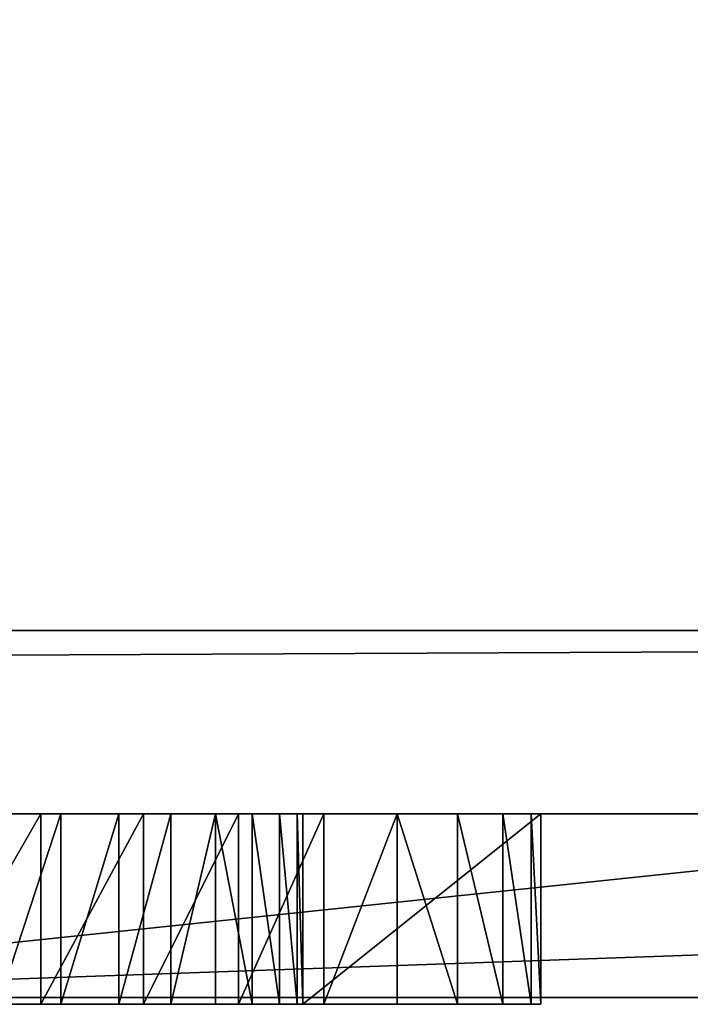
# Model space of a CAD drawing. Units: millimetres. Extents: x 0 to 726, y -1 to 700.
# Drawn here: x 71 to 71, y -1 to 0 of the extents above; entities that cross this region are included whole.
import ezdxf

# ---------------------------------------------------------------- set-up
doc = ezdxf.new("R2010")
doc.units = ezdxf.units.MM
doc.header["$LTSCALE"] = 25.4
doc.layers.get('0').update_dxf_attribs({"true_color": 0xff5454})

# ---------------------------------------------------------------- blocks, each defined once
blk = doc.blocks.new('Grupuj#3')
at = {"color": 0}
for p, q in [((29.1853, 0.2, 3.4501), (27.2786, 0.2, 3.4501)), ((27.2786, 0.2, 4.5563), (32.9614, 0.2, 4.5563)), ((27.2786, 0.2, 4.5563), (32.9614, 0.2, 4.5563)), ((29.1853, 0.2, 3.4501), (27.2786, 0.2, 3.4501)), ((29.1853, 0, 3.4501), (27.2786, 0, 3.4501)), ((27.2786, 0, 4.5563), (32.9614, 0, 4.5563)), ((27.2786, 0, 4.5563), (32.9614, 0, 4.5563)), ((29.1853, 0, 3.4501), (27.2786, 0, 3.4501))]:
    blk.add_line(p, q, dxfattribs=at)
mesh = blk.add_polyface(dxfattribs=at)
corners = [(29.1853, 0.2, 3.4501), (27.2786, 0, 3.4501), (27.2786, 0.2, 3.4501), (29.1853, 0, 3.4501)]
mesh.append_faces([[corners[k] for k in face] for face in [(0, 1, 2), (1, 0, 3)]], dxfattribs={"vtx0": -1, "color": 0})
mesh = blk.add_polyface(dxfattribs=at)
corners = [(27.2786, 0, 4.5563), (32.9614, 0.2, 4.5563), (27.2786, 0.2, 4.5563), (32.9614, 0, 4.5563)]
mesh.append_faces([[corners[k] for k in face] for face in [(0, 1, 2), (1, 0, 3)]], dxfattribs={"vtx0": -1, "color": 0})
mesh = blk.add_polyface(dxfattribs=at)
corners = [(27.2786, 0.2, 4.5563), (29.1853, 0.2, 3.4501), (27.2786, 0.2, 3.4501), (31.0547, 0.2, 3.4501), (32.9614, 0.2, 3.4501), (32.9614, 0.2, 4.5563), (31.0547, 0.2, 0.0764), (29.1853, 0.2, 0.0764)]
mesh.append_faces([[corners[k] for k in face] for face in [(0, 1, 2), (4, 0, 5), (1, 6, 7)]], dxfattribs={"vtx0": -1, "color": 0})
mesh.append_faces([[corners[k] for k in face] for face in [(3, 0, 4), (6, 1, 3)]], dxfattribs={"vtx0": -1, "vtx1": -1, "color": 0})
mesh.append_faces([[corners[k] for k in face] for face in [(1, 0, 3)]], dxfattribs={"vtx0": -1, "vtx1": -1, "vtx2": -1, "color": 0})
mesh = blk.add_polyface(dxfattribs=at)
corners = [(31.0547, 0, 0.0764), (29.1853, 0, 3.4501), (29.1853, 0, 0.0764), (31.0547, 0, 3.4501), (27.2786, 0, 4.5563), (27.2786, 0, 3.4501), (32.9614, 0, 3.4501), (32.9614, 0, 4.5563)]
mesh.append_faces([[corners[k] for k in face] for face in [(0, 1, 2), (1, 4, 5), (4, 6, 7)]], dxfattribs={"vtx0": -1, "color": 0})
mesh.append_faces([[corners[k] for k in face] for face in [(4, 1, 3)]], dxfattribs={"vtx0": -1, "vtx1": -1, "vtx2": -1, "color": 0})
mesh.append_faces([[corners[k] for k in face] for face in [(1, 0, 3), (4, 3, 6)]], dxfattribs={"vtx0": -1, "vtx2": -1, "color": 0})
blk = doc.blocks.new('Grupuj#5')
at = {"color": 0}
for p, q in [((49, 0.2, 0), (1, 0.2)), ((49, 0.2, 0), (1, 0.2)), ((1, 0.2, 20), (49, 0.2, 20)), ((1, 0.2, 20), (49, 0.2, 20))]:
    blk.add_line(p, q, dxfattribs=at)
mesh = blk.add_polyface(dxfattribs=at)
corners = [(49, 1.2, 0), (1, 0.2), (1, 1.2), (49, 0.2, 0)]
mesh.append_faces([[corners[k] for k in face] for face in [(0, 1, 2), (1, 0, 3)]], dxfattribs={"vtx0": -1, "color": 0})
mesh = blk.add_polyface(dxfattribs=at)
corners = [(1, 0.2, 20), (49, 1.2, 20), (1, 1.2, 20), (49, 0.2, 20)]
mesh.append_faces([[corners[k] for k in face] for face in [(0, 1, 2), (1, 0, 3)]], dxfattribs={"vtx0": -1, "color": 0})
mesh = blk.add_polyface(dxfattribs=at)
corners = [(49, 0.2, 0), (2, 0, 2), (1, 0.2), (48, 0, 2)]
mesh.append_faces([[corners[k] for k in face] for face in [(0, 1, 2), (1, 0, 3)]], dxfattribs={"vtx0": -1, "color": 0})
mesh = blk.add_polyface(dxfattribs=at)
corners = [(49, 0.2, 20), (2, 0, 18), (48, 0, 18), (1, 0.2, 20)]
mesh.append_faces([[corners[k] for k in face] for face in [(0, 1, 2), (1, 0, 3)]], dxfattribs={"vtx0": -1, "color": 0})
mesh = blk.add_polyface(dxfattribs=at)
corners = [(48, 0, 18), (2, 0, 2), (48, 0, 2), (2, 0, 18)]
mesh.append_faces([[corners[k] for k in face] for face in [(0, 1, 2), (1, 0, 3)]], dxfattribs={"vtx0": -1, "color": 0})
blk = doc.blocks.new('Grupuj#6')
at = {"color": 0}
for p, q in [((27.7893, 0.2075), (27.9086, 0.2075, 0.0085)), ((27.7893, 0.2075), (27.9086, 0.2075, 0.0085)), ((27.9306, 0.2075, 0.2197), (27.8621, 0.2075, 0.2047)), ((27.9306, 0.2075, 0.2197), (27.8621, 0.2075, 0.2047)), ((27.9086, 0.2075, 0.0085), (27.9086, 0, 0.0085)), ((27.9086, 0.2075, 0.0085), (28.0208, 0.2075, 0.0332)), ((27.9086, 0.2075, 0.0085), (28.0208, 0.2075, 0.0332)), ((27.9086, 0.2075, 0.0085), (27.9086, 0, 0.0085)), ((27.9937, 0.2075, 0.2437), (27.9306, 0.2075, 0.2197)), ((27.9306, 0.2075, 0.2197), (27.9306, 0, 0.2197)), ((27.9937, 0.2075, 0.2437), (27.9306, 0.2075, 0.2197)), ((27.9306, 0.2075, 0.2197), (27.9306, 0, 0.2197)), ((28.0503, 0.2075, 0.2756), (27.9937, 0.2075, 0.2437)), ((27.9937, 0.2075, 0.2437), (27.9937, 0, 0.2437)), ((27.9937, 0.2075, 0.2437), (27.9937, 0, 0.2437)), ((28.0503, 0.2075, 0.2756), (27.9937, 0.2075, 0.2437)), ((28.0208, 0.2075, 0.0332), (28.1243, 0.2075, 0.0726)), ((28.0208, 0.2075, 0.0332), (28.1243, 0.2075, 0.0726)), ((28.0208, 0.2075, 0.0332), (28.0208, 0, 0.0332)), ((28.0208, 0.2075, 0.0332), (28.0208, 0, 0.0332)), ((28.0991, 0.2075, 0.3145), (28.0503, 0.2075, 0.2756)), ((28.0503, 0.2075, 0.2756), (28.0503, 0, 0.2756)), ((28.0503, 0.2075, 0.2756), (28.0503, 0, 0.2756)), ((28.0991, 0.2075, 0.3145), (28.0503, 0.2075, 0.2756)), ((28.1391, 0.2075, 0.3595), (28.0991, 0.2075, 0.3145)), ((28.0991, 0.2075, 0.3145), (28.0991, 0, 0.3145)), ((28.0991, 0.2075, 0.3145), (28.0991, 0, 0.3145)), ((28.1391, 0.2075, 0.3595), (28.0991, 0.2075, 0.3145)), ((28.1243, 0.2075, 0.0726), (28.2171, 0.2075, 0.1254)), ((28.1243, 0.2075, 0.0726), (28.2171, 0.2075, 0.1254)), ((28.1243, 0.2075, 0.0726), (28.1243, 0, 0.0726)), ((28.1243, 0.2075, 0.0726), (28.1243, 0, 0.0726)), ((28.1391, 0.2075, 0.3595), (28.1391, 0, 0.3595)), ((28.169, 0.2075, 0.4096), (28.1391, 0.2075, 0.3595)), ((28.169, 0.2075, 0.4096), (28.1391, 0.2075, 0.3595)), ((28.1391, 0.2075, 0.3595), (28.1391, 0, 0.3595)), ((28.1879, 0.2075, 0.4639), (28.169, 0.2075, 0.4096)), ((28.169, 0.2075, 0.4096), (28.169, 0, 0.4096)), ((28.1879, 0.2075, 0.4639), (28.169, 0.2075, 0.4096)), ((28.169, 0.2075, 0.4096), (28.169, 0, 0.4096)), ((28.1944, 0.2075, 0.5215), (28.1879, 0.2075, 0.4639)), ((28.1879, 0.2075, 0.4639), (28.1879, 0, 0.4639)), ((28.1879, 0.2075, 0.4639), (28.1879, 0, 0.4639)), ((28.1944, 0.2075, 0.5215), (28.1879, 0.2075, 0.4639)), ((28.1944, 0.2075, 0.5215), (28.1944, 0, 0.5215)), ((28.1944, 0.2075, 2.6504), (28.1944, 0.2075, 2.3654)), ((28.1944, 0.2075, 2.3654), (28.1944, 0, 2.3654)), ((28.1944, 0.2075, 2.6504), (28.1944, 0, 2.6504)), ((28.1944, 0.2075, 2.3654), (28.4537, 0.2075, 2.3654)), ((28.1944, 0.2075, 2.3654), (28.1944, 0, 2.3654)), ((28.4537, 0.2075, 2.6504), (28.1944, 0.2075, 2.6504)), ((28.1944, 0.2075, 2.6504), (28.1944, 0, 2.6504)), ((28.1944, 0.2075, 2.0804), (28.1944, 0.2075, 0.5215)), ((28.1944, 0.2075, 0.5215), (28.1944, 0, 0.5215)), ((28.1944, 0.2075, 2.0804), (28.1944, 0, 2.0804)), ((28.1944, 0.2075, 2.3654), (28.4537, 0.2075, 2.3654)), ((28.1944, 0.2075, 2.6504), (28.1944, 0.2075, 2.3654)), ((28.4537, 0.2075, 2.6504), (28.1944, 0.2075, 2.6504)), ((28.1944, 0.2075, 2.0804), (28.4537, 0.2075, 2.0804)), ((28.1944, 0.2075, 2.0804), (28.1944, 0.2075, 0.5215)), ((28.1944, 0.2075, 2.0804), (28.4537, 0.2075, 2.0804)), ((28.1944, 0.2075, 2.0804), (28.1944, 0, 2.0804)), ((28.2171, 0.2075, 0.1254), (28.2972, 0.2075, 0.1902)), ((28.2171, 0.2075, 0.1254), (28.2171, 0, 0.1254)), ((28.2171, 0.2075, 0.1254), (28.2972, 0.2075, 0.1902)), ((28.2171, 0.2075, 0.1254), (28.2171, 0, 0.1254)), ((28.2972, 0.2075, 0.1902), (28.3628, 0.2075, 0.2656)), ((28.2972, 0.2075, 0.1902), (28.3628, 0.2075, 0.2656)), ((28.2972, 0.2075, 0.1902), (28.2972, 0, 0.1902)), ((28.2972, 0.2075, 0.1902), (28.2972, 0, 0.1902)), ((28.3628, 0.2075, 0.2656), (28.412, 0.2075, 0.3501)), ((28.3628, 0.2075, 0.2656), (28.3628, 0, 0.2656)), ((28.3628, 0.2075, 0.2656), (28.412, 0.2075, 0.3501)), ((28.3628, 0.2075, 0.2656), (28.3628, 0, 0.2656)), ((28.412, 0.2075, 0.3501), (28.412, 0, 0.3501)), ((28.412, 0.2075, 0.3501), (28.4429, 0.2075, 0.4426)), ((28.412, 0.2075, 0.3501), (28.412, 0, 0.3501)), ((28.412, 0.2075, 0.3501), (28.4429, 0.2075, 0.4426)), ((28.4429, 0.2075, 0.4426), (28.4537, 0.2075, 0.5414)), ((28.4429, 0.2075, 0.4426), (28.4429, 0, 0.4426)), ((28.4429, 0.2075, 0.4426), (28.4429, 0, 0.4426)), ((28.4429, 0.2075, 0.4426), (28.4537, 0.2075, 0.5414)), ((28.4537, 0.2075, 0.5414), (28.4537, 0, 0.5414)), ((28.4537, 0.2075, 0.5414), (28.4537, 0.2075, 2.0804)), ((28.4537, 0.2075, 2.0804), (28.4537, 0, 2.0804)), ((28.4537, 0.2075, 0.5414), (28.4537, 0, 0.5414)), ((28.4537, 0.2075, 2.3654), (28.4537, 0, 2.3654)), ((28.4537, 0.2075, 2.3654), (28.4537, 0.2075, 2.6504)), ((28.4537, 0.2075, 2.6504), (28.4537, 0, 2.6504)), ((28.4537, 0.2075, 2.3654), (28.4537, 0, 2.3654)), ((28.4537, 0.2075, 2.6504), (28.4537, 0, 2.6504)), ((28.4537, 0.2075, 2.3654), (28.4537, 0.2075, 2.6504)), ((28.4537, 0.2075, 0.5414), (28.4537, 0.2075, 2.0804)), ((28.4537, 0.2075, 2.0804), (28.4537, 0, 2.0804)), ((27.7893, 0), (27.9086, 0, 0.0085)), ((27.7893, 0), (27.9086, 0, 0.0085)), ((27.9306, 0, 0.2197), (27.8621, 0, 0.2047)), ((27.9306, 0, 0.2197), (27.8621, 0, 0.2047)), ((27.9086, 0, 0.0085), (28.0208, 0, 0.0332)), ((27.9086, 0, 0.0085), (28.0208, 0, 0.0332)), ((27.9937, 0, 0.2437), (27.9306, 0, 0.2197)), ((27.9937, 0, 0.2437), (27.9306, 0, 0.2197)), ((28.0503, 0, 0.2756), (27.9937, 0, 0.2437)), ((28.0503, 0, 0.2756), (27.9937, 0, 0.2437)), ((28.0208, 0, 0.0332), (28.1243, 0, 0.0726)), ((28.0208, 0, 0.0332), (28.1243, 0, 0.0726)), ((28.0991, 0, 0.3145), (28.0503, 0, 0.2756)), ((28.0991, 0, 0.3145), (28.0503, 0, 0.2756)), ((28.1391, 0, 0.3595), (28.0991, 0, 0.3145)), ((28.1391, 0, 0.3595), (28.0991, 0, 0.3145)), ((28.1243, 0, 0.0726), (28.2171, 0, 0.1254)), ((28.1243, 0, 0.0726), (28.2171, 0, 0.1254)), ((28.169, 0, 0.4096), (28.1391, 0, 0.3595)), ((28.169, 0, 0.4096), (28.1391, 0, 0.3595)), ((28.1879, 0, 0.4639), (28.169, 0, 0.4096)), ((28.1879, 0, 0.4639), (28.169, 0, 0.4096)), ((28.1944, 0, 0.5215), (28.1879, 0, 0.4639)), ((28.1944, 0, 0.5215), (28.1879, 0, 0.4639)), ((28.1944, 0, 2.6504), (28.1944, 0, 2.3654)), ((28.1944, 0, 2.3654), (28.4537, 0, 2.3654)), ((28.4537, 0, 2.6504), (28.1944, 0, 2.6504)), ((28.1944, 0, 2.0804), (28.4537, 0, 2.0804)), ((28.1944, 0, 2.0804), (28.1944, 0, 0.5215)), ((28.1944, 0, 2.0804), (28.1944, 0, 0.5215)), ((28.1944, 0, 2.0804), (28.4537, 0, 2.0804)), ((28.1944, 0, 2.3654), (28.4537, 0, 2.3654)), ((28.4537, 0, 2.6504), (28.1944, 0, 2.6504)), ((28.1944, 0, 2.6504), (28.1944, 0, 2.3654)), ((28.2171, 0, 0.1254), (28.2972, 0, 0.1902)), ((28.2171, 0, 0.1254), (28.2972, 0, 0.1902)), ((28.2972, 0, 0.1902), (28.3628, 0, 0.2656)), ((28.2972, 0, 0.1902), (28.3628, 0, 0.2656)), ((28.3628, 0, 0.2656), (28.412, 0, 0.3501)), ((28.3628, 0, 0.2656), (28.412, 0, 0.3501)), ((28.412, 0, 0.3501), (28.4429, 0, 0.4426)), ((28.412, 0, 0.3501), (28.4429, 0, 0.4426)), ((28.4429, 0, 0.4426), (28.4537, 0, 0.5414)), ((28.4429, 0, 0.4426), (28.4537, 0, 0.5414)), ((28.4537, 0, 0.5414), (28.4537, 0, 2.0804)), ((28.4537, 0, 2.3654), (28.4537, 0, 2.6504)), ((28.4537, 0, 0.5414), (28.4537, 0, 2.0804)), ((28.4537, 0, 2.3654), (28.4537, 0, 2.6504))]:
    blk.add_line(p, q, dxfattribs=at)
mesh = blk.add_polyface(dxfattribs=at)
corners = [(27.9086, 0.2075, 0.0085), (27.7893, 0), (27.7893, 0.2075), (27.9086, 0, 0.0085)]
mesh.append_faces([[corners[k] for k in face] for face in [(0, 1, 2), (1, 0, 3)]], dxfattribs={"vtx0": -1, "color": 0})
mesh = blk.add_polyface(dxfattribs=at)
corners = [(27.7893, 0.2075, 0.1995), (27.9086, 0.2075, 0.0085), (27.7893, 0.2075), (28.0208, 0.2075, 0.0332), (28.1243, 0.2075, 0.0726), (28.2171, 0.2075, 0.1254), (28.2972, 0.2075, 0.1902), (27.8621, 0.2075, 0.2047), (28.3628, 0.2075, 0.2656), (27.9306, 0.2075, 0.2197), (27.9937, 0.2075, 0.2437), (28.0503, 0.2075, 0.2756), (28.412, 0.2075, 0.3501), (28.0991, 0.2075, 0.3145), (28.1391, 0.2075, 0.3595), (28.4429, 0.2075, 0.4426), (28.169, 0.2075, 0.4096), (28.1879, 0.2075, 0.4639), (28.4537, 0.2075, 0.5414), (28.1944, 0.2075, 0.5215), (28.1944, 0.2075, 2.0804), (28.4537, 0.2075, 2.0804)]
mesh.append_faces([[corners[k] for k in face] for face in [(0, 1, 2), (18, 20, 21)]], dxfattribs={"vtx0": -1, "color": 0})
mesh.append_faces([[corners[k] for k in face] for face in [(1, 0, 3), (3, 0, 4), (4, 0, 5), (5, 0, 6), (6, 7, 8), (8, 11, 12), (12, 14, 15), (15, 17, 18)]], dxfattribs={"vtx0": -1, "vtx1": -1, "color": 0})
mesh.append_faces([[corners[k] for k in face] for face in [(6, 0, 7), (8, 7, 9), (8, 9, 10), (8, 10, 11), (12, 11, 13), (12, 13, 14), (15, 14, 16), (15, 16, 17), (18, 17, 19), (18, 19, 20)]], dxfattribs={"vtx0": -1, "vtx2": -1, "color": 0})
mesh = blk.add_polyface(dxfattribs=at)
corners = [(27.8621, 0, 0.2047), (27.9306, 0.2075, 0.2197), (27.8621, 0.2075, 0.2047), (27.9306, 0, 0.2197)]
mesh.append_faces([[corners[k] for k in face] for face in [(0, 1, 2), (1, 0, 3)]], dxfattribs={"vtx0": -1, "color": 0})
mesh = blk.add_polyface(dxfattribs=at)
corners = [(28.0208, 0.2075, 0.0332), (27.9086, 0, 0.0085), (27.9086, 0.2075, 0.0085), (28.0208, 0, 0.0332)]
mesh.append_faces([[corners[k] for k in face] for face in [(0, 1, 2), (1, 0, 3)]], dxfattribs={"vtx0": -1, "color": 0})
mesh = blk.add_polyface(dxfattribs=at)
corners = [(27.9306, 0, 0.2197), (27.9937, 0.2075, 0.2437), (27.9306, 0.2075, 0.2197), (27.9937, 0, 0.2437)]
mesh.append_faces([[corners[k] for k in face] for face in [(0, 1, 2), (1, 0, 3)]], dxfattribs={"vtx0": -1, "color": 0})
mesh = blk.add_polyface(dxfattribs=at)
corners = [(27.9937, 0, 0.2437), (28.0503, 0.2075, 0.2756), (27.9937, 0.2075, 0.2437), (28.0503, 0, 0.2756)]
mesh.append_faces([[corners[k] for k in face] for face in [(0, 1, 2), (1, 0, 3)]], dxfattribs={"vtx0": -1, "color": 0})
mesh = blk.add_polyface(dxfattribs=at)
corners = [(28.1243, 0.2075, 0.0726), (28.0208, 0, 0.0332), (28.0208, 0.2075, 0.0332), (28.1243, 0, 0.0726)]
mesh.append_faces([[corners[k] for k in face] for face in [(0, 1, 2), (1, 0, 3)]], dxfattribs={"vtx0": -1, "color": 0})
mesh = blk.add_polyface(dxfattribs=at)
corners = [(28.0503, 0, 0.2756), (28.0991, 0.2075, 0.3145), (28.0503, 0.2075, 0.2756), (28.0991, 0, 0.3145)]
mesh.append_faces([[corners[k] for k in face] for face in [(0, 1, 2), (1, 0, 3)]], dxfattribs={"vtx0": -1, "color": 0})
mesh = blk.add_polyface(dxfattribs=at)
corners = [(28.1391, 0, 0.3595), (28.0991, 0.2075, 0.3145), (28.0991, 0, 0.3145), (28.1391, 0.2075, 0.3595)]
mesh.append_faces([[corners[k] for k in face] for face in [(0, 1, 2), (1, 0, 3)]], dxfattribs={"vtx0": -1, "color": 0})
mesh = blk.add_polyface(dxfattribs=at)
corners = [(28.2171, 0.2075, 0.1254), (28.1243, 0, 0.0726), (28.1243, 0.2075, 0.0726), (28.2171, 0, 0.1254)]
mesh.append_faces([[corners[k] for k in face] for face in [(0, 1, 2), (1, 0, 3)]], dxfattribs={"vtx0": -1, "color": 0})
mesh = blk.add_polyface(dxfattribs=at)
corners = [(28.169, 0, 0.4096), (28.1391, 0.2075, 0.3595), (28.1391, 0, 0.3595), (28.169, 0.2075, 0.4096)]
mesh.append_faces([[corners[k] for k in face] for face in [(0, 1, 2), (1, 0, 3)]], dxfattribs={"vtx0": -1, "color": 0})
mesh = blk.add_polyface(dxfattribs=at)
corners = [(28.1879, 0, 0.4639), (28.169, 0.2075, 0.4096), (28.169, 0, 0.4096), (28.1879, 0.2075, 0.4639)]
mesh.append_faces([[corners[k] for k in face] for face in [(0, 1, 2), (1, 0, 3)]], dxfattribs={"vtx0": -1, "color": 0})
mesh = blk.add_polyface(dxfattribs=at)
corners = [(28.1944, 0, 0.5215), (28.1879, 0.2075, 0.4639), (28.1879, 0, 0.4639), (28.1944, 0.2075, 0.5215)]
mesh.append_faces([[corners[k] for k in face] for face in [(0, 1, 2), (1, 0, 3)]], dxfattribs={"vtx0": -1, "color": 0})
mesh = blk.add_polyface(dxfattribs=at)
corners = [(28.1944, 0, 2.6504), (28.1944, 0.2075, 2.3654), (28.1944, 0, 2.3654), (28.1944, 0.2075, 2.6504)]
mesh.append_faces([[corners[k] for k in face] for face in [(0, 1, 2), (1, 0, 3)]], dxfattribs={"vtx0": -1, "color": 0})
mesh = blk.add_polyface(dxfattribs=at)
corners = [(28.4537, 0.2075, 2.3654), (28.1944, 0, 2.3654), (28.1944, 0.2075, 2.3654), (28.4537, 0, 2.3654)]
mesh.append_faces([[corners[k] for k in face] for face in [(0, 1, 2), (1, 0, 3)]], dxfattribs={"vtx0": -1, "color": 0})
mesh = blk.add_polyface(dxfattribs=at)
corners = [(28.1944, 0, 2.6504), (28.4537, 0.2075, 2.6504), (28.1944, 0.2075, 2.6504), (28.4537, 0, 2.6504)]
mesh.append_faces([[corners[k] for k in face] for face in [(0, 1, 2), (1, 0, 3)]], dxfattribs={"vtx0": -1, "color": 0})
mesh = blk.add_polyface(dxfattribs=at)
corners = [(28.1944, 0, 2.0804), (28.1944, 0.2075, 0.5215), (28.1944, 0, 0.5215), (28.1944, 0.2075, 2.0804)]
mesh.append_faces([[corners[k] for k in face] for face in [(0, 1, 2), (1, 0, 3)]], dxfattribs={"vtx0": -1, "color": 0})
mesh = blk.add_polyface(dxfattribs=at)
corners = [(28.1944, 0.2075, 2.6504), (28.4537, 0.2075, 2.3654), (28.1944, 0.2075, 2.3654), (28.4537, 0.2075, 2.6504)]
mesh.append_faces([[corners[k] for k in face] for face in [(0, 1, 2), (1, 0, 3)]], dxfattribs={"vtx0": -1, "color": 0})
mesh = blk.add_polyface(dxfattribs=at)
corners = [(28.1944, 0, 2.0804), (28.4537, 0.2075, 2.0804), (28.1944, 0.2075, 2.0804), (28.4537, 0, 2.0804)]
mesh.append_faces([[corners[k] for k in face] for face in [(0, 1, 2), (1, 0, 3)]], dxfattribs={"vtx0": -1, "color": 0})
mesh = blk.add_polyface(dxfattribs=at)
corners = [(28.2972, 0.2075, 0.1902), (28.2171, 0, 0.1254), (28.2171, 0.2075, 0.1254), (28.2972, 0, 0.1902)]
mesh.append_faces([[corners[k] for k in face] for face in [(0, 1, 2), (1, 0, 3)]], dxfattribs={"vtx0": -1, "color": 0})
mesh = blk.add_polyface(dxfattribs=at)
corners = [(28.2972, 0.2075, 0.1902), (28.3628, 0, 0.2656), (28.2972, 0, 0.1902), (28.3628, 0.2075, 0.2656)]
mesh.append_faces([[corners[k] for k in face] for face in [(0, 1, 2), (1, 0, 3)]], dxfattribs={"vtx0": -1, "color": 0})
mesh = blk.add_polyface(dxfattribs=at)
corners = [(28.3628, 0.2075, 0.2656), (28.412, 0, 0.3501), (28.3628, 0, 0.2656), (28.412, 0.2075, 0.3501)]
mesh.append_faces([[corners[k] for k in face] for face in [(0, 1, 2), (1, 0, 3)]], dxfattribs={"vtx0": -1, "color": 0})
mesh = blk.add_polyface(dxfattribs=at)
corners = [(28.412, 0.2075, 0.3501), (28.4429, 0, 0.4426), (28.412, 0, 0.3501), (28.4429, 0.2075, 0.4426)]
mesh.append_faces([[corners[k] for k in face] for face in [(0, 1, 2), (1, 0, 3)]], dxfattribs={"vtx0": -1, "color": 0})
mesh = blk.add_polyface(dxfattribs=at)
corners = [(28.4429, 0.2075, 0.4426), (28.4537, 0, 0.5414), (28.4429, 0, 0.4426), (28.4537, 0.2075, 0.5414)]
mesh.append_faces([[corners[k] for k in face] for face in [(0, 1, 2), (1, 0, 3)]], dxfattribs={"vtx0": -1, "color": 0})
mesh = blk.add_polyface(dxfattribs=at)
corners = [(28.4537, 0.2075, 0.5414), (28.4537, 0, 2.0804), (28.4537, 0, 0.5414), (28.4537, 0.2075, 2.0804)]
mesh.append_faces([[corners[k] for k in face] for face in [(0, 1, 2), (1, 0, 3)]], dxfattribs={"vtx0": -1, "color": 0})
mesh = blk.add_polyface(dxfattribs=at)
corners = [(28.4537, 0.2075, 2.3654), (28.4537, 0, 2.6504), (28.4537, 0, 2.3654), (28.4537, 0.2075, 2.6504)]
mesh.append_faces([[corners[k] for k in face] for face in [(0, 1, 2), (1, 0, 3)]], dxfattribs={"vtx0": -1, "color": 0})
mesh = blk.add_polyface(dxfattribs=at)
corners = [(27.9086, 0, 0.0085), (27.7893, 0, 0.1995), (27.7893, 0), (28.0208, 0, 0.0332), (28.1243, 0, 0.0726), (28.2171, 0, 0.1254), (28.2972, 0, 0.1902), (27.8621, 0, 0.2047), (28.3628, 0, 0.2656), (27.9306, 0, 0.2197), (27.9937, 0, 0.2437), (28.0503, 0, 0.2756), (28.412, 0, 0.3501), (28.0991, 0, 0.3145), (28.1391, 0, 0.3595), (28.4429, 0, 0.4426), (28.169, 0, 0.4096), (28.1879, 0, 0.4639), (28.4537, 0, 0.5414), (28.1944, 0, 0.5215), (28.1944, 0, 2.0804), (28.4537, 0, 2.0804)]
mesh.append_faces([[corners[k] for k in face] for face in [(0, 1, 2), (20, 18, 21)]], dxfattribs={"vtx0": -1, "color": 0})
mesh.append_faces([[corners[k] for k in face] for face in [(1, 6, 7), (7, 8, 9), (9, 8, 10), (10, 8, 11), (11, 12, 13), (13, 12, 14), (14, 15, 16), (16, 15, 17), (17, 18, 19), (19, 18, 20)]], dxfattribs={"vtx0": -1, "vtx1": -1, "color": 0})
mesh.append_faces([[corners[k] for k in face] for face in [(1, 0, 3), (1, 3, 4), (1, 4, 5), (1, 5, 6), (7, 6, 8), (11, 8, 12), (14, 12, 15), (17, 15, 18)]], dxfattribs={"vtx0": -1, "vtx2": -1, "color": 0})
mesh = blk.add_polyface(dxfattribs=at)
corners = [(28.4537, 0, 2.6504), (28.1944, 0, 2.3654), (28.4537, 0, 2.3654), (28.1944, 0, 2.6504)]
mesh.append_faces([[corners[k] for k in face] for face in [(0, 1, 2), (1, 0, 3)]], dxfattribs={"vtx0": -1, "color": 0})
blk = doc.blocks.new('Naklejka JUMAT')
at = {"color": 0, "extrusion": (0, 1, 0), "rotation": 179.9999953850285}
for name, p in [('Grupuj#3', (10.1491, 1.4, 8.4143)), ('Grupuj#6', (10.1784, 1.4075, 5.0171)), ('Grupuj#5', (25, 1.2, 0))]:
    blk.add_blockref(name, p, dxfattribs=at)

msp = doc.modelspace()

# ---------------------------------------------------------------- block references
at = {"color": 0, "extrusion": (1.11022e-16, -1, 0)}
msp.add_blockref('Naklejka JUMAT', (53, 695.0101), dxfattribs=at)

doc.saveas('drawing.dxf')
